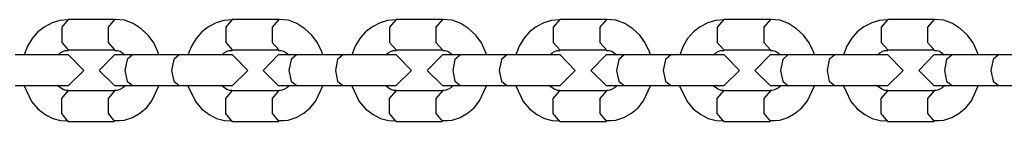
# Model space of a CAD drawing. Units: inches. Extents: x 9 to 291, y 2 to 208.
# Drawn here: x 101 to 103, y 190 to 190 of the extents above; entities that cross this region are included whole.
import ezdxf

# ---------------------------------------------------------------- set-up
doc = ezdxf.new("R2010")
doc.units = ezdxf.units.IN
doc.header["$MEASUREMENT"] = 0
doc.layers.add('Ebene 1', color=7, linetype='Continuous')

# ---------------------------------------------------------------- blocks, each defined once
blk = doc.blocks.new('block 2')
at = {"layer": 'Ebene 1', "color": 179, "lineweight": 25, "true_color": 0x1a171b}
for points in [[(100.7575, 190.2383), (100.7413, 190.237), (100.7265, 190.2325), (100.712, 190.2249), (100.6989, 190.2147), (100.6877, 190.2017), (100.6784, 190.1868), (100.6722, 190.1701)], [(100.7575, 190.2383), (100.7413, 190.237), (100.7265, 190.2325), (100.712, 190.2249), (100.6989, 190.2147), (100.6877, 190.2017), (100.6784, 190.1868), (100.6722, 190.1701)], [(100.7575, 190.2385), (100.7449, 190.2239), (100.7449, 190.1942), (100.7575, 190.1798)], [(100.7575, 190.2385), (100.7449, 190.2239), (100.7449, 190.1942), (100.7575, 190.1798)], [(100.8474, 190.2385), (100.8026, 190.2385), (100.7575, 190.2385)], [(100.8474, 190.2385), (100.8026, 190.2385), (100.7575, 190.2385)], [(100.8474, 190.2385), (100.8348, 190.2239), (100.8348, 190.1942), (100.8474, 190.1798)], [(100.8474, 190.2385), (100.8348, 190.2239), (100.8348, 190.1942), (100.8474, 190.1798)], [(100.9329, 190.17), (100.931, 190.1762), (100.923, 190.1936), (100.912, 190.2087), (100.8986, 190.2209), (100.8831, 190.2309), (100.8662, 190.2377), (100.8493, 190.2385), (100.8481, 190.2385), (100.8474, 190.2383)], [(100.9329, 190.17), (100.931, 190.1762), (100.923, 190.1936), (100.912, 190.2087), (100.8986, 190.2209), (100.8831, 190.2309), (100.8662, 190.2377), (100.8493, 190.2385), (100.8481, 190.2385), (100.8474, 190.2383)], [(101.0746, 190.2383), (101.0588, 190.237), (101.0436, 190.2325), (101.0291, 190.2249), (101.0161, 190.2147), (101.0049, 190.2017), (100.9959, 190.1868), (100.9892, 190.1701)], [(101.0746, 190.2383), (101.0588, 190.237), (101.0436, 190.2325), (101.0291, 190.2249), (101.0161, 190.2147), (101.0049, 190.2017), (100.9959, 190.1868), (100.9892, 190.1701)], [(101.0746, 190.2385), (101.0624, 190.2239), (101.0624, 190.1942), (101.0746, 190.1798)], [(101.0746, 190.2385), (101.0624, 190.2239), (101.0624, 190.1942), (101.0746, 190.1798)], [(101.1649, 190.2385), (101.1199, 190.2385), (101.0746, 190.2385)], [(101.1649, 190.2385), (101.1199, 190.2385), (101.0746, 190.2385)], [(101.1649, 190.2385), (101.1523, 190.2239), (101.1523, 190.1942), (101.1649, 190.1798)], [(101.1649, 190.2385), (101.1523, 190.2239), (101.1523, 190.1942), (101.1649, 190.1798)], [(101.2503, 190.17), (101.2483, 190.1762), (101.2402, 190.1936), (101.2291, 190.2087), (101.2157, 190.2209), (101.2002, 190.2309), (101.1837, 190.2377), (101.1664, 190.2385), (101.1656, 190.2385), (101.1647, 190.2383)], [(101.2503, 190.17), (101.2483, 190.1762), (101.2402, 190.1936), (101.2291, 190.2087), (101.2157, 190.2209), (101.2002, 190.2309), (101.1837, 190.2377), (101.1664, 190.2385), (101.1656, 190.2385), (101.1647, 190.2383)], [(101.3917, 190.2383), (101.3759, 190.237), (101.3611, 190.2325), (101.3463, 190.2249), (101.3333, 190.2147), (101.322, 190.2017), (101.3132, 190.1868), (101.3068, 190.1701)], [(101.3917, 190.2383), (101.3759, 190.237), (101.3611, 190.2325), (101.3463, 190.2249), (101.3333, 190.2147), (101.322, 190.2017), (101.3132, 190.1868), (101.3068, 190.1701)], [(101.3921, 190.2385), (101.3795, 190.2239), (101.3795, 190.1942), (101.3921, 190.1798)], [(101.3921, 190.2385), (101.3795, 190.2239), (101.3795, 190.1942), (101.3921, 190.1798)], [(101.4822, 190.2385), (101.437, 190.2385), (101.3921, 190.2385)], [(101.4822, 190.2385), (101.437, 190.2385), (101.3921, 190.2385)], [(101.4822, 190.2385), (101.4694, 190.2239), (101.4694, 190.1942), (101.4822, 190.1798)], [(101.4822, 190.2385), (101.4694, 190.2239), (101.4694, 190.1942), (101.4822, 190.1798)], [(101.5674, 190.17), (101.5654, 190.1762), (101.5576, 190.1936), (101.5466, 190.2087), (101.5333, 190.2209), (101.5173, 190.2309), (101.5008, 190.2377), (101.4836, 190.2385), (101.4829, 190.2385), (101.4822, 190.2383)], [(101.5674, 190.17), (101.5654, 190.1762), (101.5576, 190.1936), (101.5466, 190.2087), (101.5333, 190.2209), (101.5173, 190.2309), (101.5008, 190.2377), (101.4836, 190.2385), (101.4829, 190.2385), (101.4822, 190.2383)], [(101.7092, 190.2383), (101.693, 190.237), (101.6782, 190.2325), (101.6637, 190.2249), (101.6508, 190.2147), (101.6394, 190.2017), (101.6303, 190.1868), (101.6239, 190.1701)], [(101.7092, 190.2383), (101.693, 190.237), (101.6782, 190.2325), (101.6637, 190.2249), (101.6508, 190.2147), (101.6394, 190.2017), (101.6303, 190.1868), (101.6239, 190.1701)], [(101.7092, 190.2385), (101.6966, 190.2239), (101.6966, 190.1942), (101.7092, 190.1798)], [(101.7092, 190.2385), (101.6966, 190.2239), (101.6966, 190.1942), (101.7092, 190.1798)], [(101.7993, 190.2385), (101.7545, 190.2385), (101.7092, 190.2385)], [(101.7993, 190.2385), (101.7545, 190.2385), (101.7092, 190.2385)], [(101.7993, 190.2385), (101.7866, 190.2239), (101.7866, 190.1942), (101.7993, 190.1798)], [(101.7993, 190.2385), (101.7866, 190.2239), (101.7866, 190.1942), (101.7993, 190.1798)], [(101.8847, 190.17), (101.8828, 190.1762), (101.8747, 190.1936), (101.8639, 190.2087), (101.8505, 190.2209), (101.8348, 190.2309), (101.8179, 190.2377), (101.801, 190.2385), (101.8, 190.2385), (101.7993, 190.2383)], [(101.8847, 190.17), (101.8828, 190.1762), (101.8747, 190.1936), (101.8639, 190.2087), (101.8505, 190.2209), (101.8348, 190.2309), (101.8179, 190.2377), (101.801, 190.2385), (101.8, 190.2385), (101.7993, 190.2383)], [(102.0265, 190.2383), (102.0105, 190.237), (101.9955, 190.2325), (101.981, 190.2249), (101.9679, 190.2147), (101.9566, 190.2017), (101.9478, 190.1868), (101.9414, 190.1701)], [(102.0265, 190.2383), (102.0105, 190.237), (101.9955, 190.2325), (101.981, 190.2249), (101.9679, 190.2147), (101.9566, 190.2017), (101.9478, 190.1868), (101.9414, 190.1701)], [(102.0265, 190.2385), (102.0141, 190.2239), (102.0141, 190.1942), (102.0265, 190.1798)], [(102.0265, 190.2385), (102.0141, 190.2239), (102.0141, 190.1942), (102.0265, 190.1798)], [(102.1168, 190.2385), (102.0716, 190.2385), (102.0265, 190.2385)], [(102.1168, 190.2385), (102.0716, 190.2385), (102.0265, 190.2385)], [(102.1168, 190.2385), (102.104, 190.2239), (102.104, 190.1942), (102.1168, 190.1798)], [(102.1168, 190.2385), (102.104, 190.2239), (102.104, 190.1942), (102.1168, 190.1798)], [(102.2022, 190.17), (102.2001, 190.1762), (102.1919, 190.1936), (102.181, 190.2087), (102.1676, 190.2209), (102.1521, 190.2309), (102.1354, 190.2377), (102.1181, 190.2385), (102.1175, 190.2385), (102.1164, 190.2383)], [(102.2022, 190.17), (102.2001, 190.1762), (102.1919, 190.1936), (102.181, 190.2087), (102.1676, 190.2209), (102.1521, 190.2309), (102.1354, 190.2377), (102.1181, 190.2385), (102.1175, 190.2385), (102.1164, 190.2383)], [(102.3436, 190.2383), (102.3278, 190.237), (102.313, 190.2325), (102.298, 190.2249), (102.2851, 190.2147), (102.2737, 190.2017), (102.2649, 190.1868), (102.2585, 190.1701)], [(102.3436, 190.2383), (102.3278, 190.237), (102.313, 190.2325), (102.298, 190.2249), (102.2851, 190.2147), (102.2737, 190.2017), (102.2649, 190.1868), (102.2585, 190.1701)], [(102.344, 190.2385), (102.3312, 190.2239), (102.3312, 190.1942), (102.344, 190.1798)], [(102.344, 190.2385), (102.3312, 190.2239), (102.3312, 190.1942), (102.344, 190.1798)], [(102.4339, 190.2385), (102.3888, 190.2385), (102.344, 190.2385)], [(102.4339, 190.2385), (102.3888, 190.2385), (102.344, 190.2385)], [(102.4339, 190.2385), (102.4213, 190.2239), (102.4213, 190.1942), (102.4339, 190.1798)], [(102.4339, 190.2385), (102.4213, 190.2239), (102.4213, 190.1942), (102.4339, 190.1798)], [(102.5193, 190.17), (102.5171, 190.1762), (102.5093, 190.1936), (102.4985, 190.2087), (102.485, 190.2209), (102.4692, 190.2309), (102.4527, 190.2377), (102.4354, 190.2385), (102.4347, 190.2385), (102.4339, 190.2383)], [(102.5193, 190.17), (102.5171, 190.1762), (102.5093, 190.1936), (102.4985, 190.2087), (102.485, 190.2209), (102.4692, 190.2309), (102.4527, 190.2377), (102.4354, 190.2385), (102.4347, 190.2385), (102.4339, 190.2383)], [(100.7382, 190.1701), (100.742, 190.1741), (100.747, 190.1768), (100.7515, 190.1787), (100.7544, 190.1789), (100.7575, 190.1789)], [(100.7382, 190.1701), (100.742, 190.1741), (100.747, 190.1768), (100.7515, 190.1787), (100.7544, 190.1789), (100.7575, 190.1789)], [(100.7575, 190.1798), (100.8026, 190.1798), (100.8474, 190.1798)], [(100.7575, 190.1798), (100.8026, 190.1798), (100.8474, 190.1798)], [(100.8474, 190.1789), (100.85, 190.1789), (100.8528, 190.1789), (100.8581, 190.1774), (100.8629, 190.1737), (100.8672, 190.1701)], [(100.8474, 190.1789), (100.85, 190.1789), (100.8528, 190.1789), (100.8581, 190.1774), (100.8629, 190.1737), (100.8672, 190.1701)], [(101.0553, 190.1701), (101.0595, 190.1741), (101.0641, 190.1768), (101.0686, 190.1787), (101.0719, 190.1789), (101.0746, 190.1789)], [(101.0553, 190.1701), (101.0595, 190.1741), (101.0641, 190.1768), (101.0686, 190.1787), (101.0719, 190.1789), (101.0746, 190.1789)], [(101.0746, 190.1798), (101.1199, 190.1798), (101.1649, 190.1798)], [(101.0746, 190.1798), (101.1199, 190.1798), (101.1649, 190.1798)], [(101.1649, 190.1789), (101.1675, 190.1789), (101.1699, 190.1789), (101.1752, 190.1774), (101.1804, 190.1737), (101.1843, 190.1701)], [(101.1649, 190.1789), (101.1675, 190.1789), (101.1699, 190.1789), (101.1752, 190.1774), (101.1804, 190.1737), (101.1843, 190.1701)], [(101.3723, 190.1701), (101.3766, 190.1741), (101.3812, 190.1768), (101.3859, 190.1787), (101.389, 190.1789), (101.3921, 190.1789)], [(101.3723, 190.1701), (101.3766, 190.1741), (101.3812, 190.1768), (101.3859, 190.1787), (101.389, 190.1789), (101.3921, 190.1789)], [(101.3921, 190.1798), (101.437, 190.1798), (101.4822, 190.1798)], [(101.3921, 190.1798), (101.437, 190.1798), (101.4822, 190.1798)], [(101.4822, 190.1789), (101.4846, 190.1789), (101.487, 190.1789), (101.4923, 190.1774), (101.4977, 190.1737), (101.5015, 190.1701)], [(101.4822, 190.1789), (101.4846, 190.1789), (101.487, 190.1789), (101.4923, 190.1774), (101.4977, 190.1737), (101.5015, 190.1701)], [(101.6899, 190.1701), (101.6942, 190.1741), (101.6987, 190.1768), (101.7034, 190.1787), (101.7061, 190.1789), (101.7092, 190.1789)], [(101.6899, 190.1701), (101.6942, 190.1741), (101.6987, 190.1768), (101.7034, 190.1787), (101.7061, 190.1789), (101.7092, 190.1789)], [(101.7092, 190.1798), (101.7545, 190.1798), (101.7993, 190.1798)], [(101.7092, 190.1798), (101.7545, 190.1798), (101.7993, 190.1798)], [(101.7993, 190.1789), (101.8017, 190.1789), (101.8046, 190.1789), (101.8098, 190.1774), (101.8148, 190.1737), (101.8191, 190.1701)], [(101.7993, 190.1789), (101.8017, 190.1789), (101.8046, 190.1789), (101.8098, 190.1774), (101.8148, 190.1737), (101.8191, 190.1701)], [(102.007, 190.1701), (102.0113, 190.1741), (102.0158, 190.1768), (102.0205, 190.1787), (102.0237, 190.1789), (102.0265, 190.1789)], [(102.007, 190.1701), (102.0113, 190.1741), (102.0158, 190.1768), (102.0205, 190.1787), (102.0237, 190.1789), (102.0265, 190.1789)], [(102.0265, 190.1798), (102.0716, 190.1798), (102.1168, 190.1798)], [(102.0265, 190.1798), (102.0716, 190.1798), (102.1168, 190.1798)], [(102.1168, 190.1789), (102.1192, 190.1789), (102.1216, 190.1789), (102.1269, 190.1774), (102.1323, 190.1737), (102.1361, 190.1701)], [(102.1168, 190.1789), (102.1192, 190.1789), (102.1216, 190.1789), (102.1269, 190.1774), (102.1323, 190.1737), (102.1361, 190.1701)], [(102.3245, 190.1701), (102.3285, 190.1741), (102.3331, 190.1768), (102.3376, 190.1787), (102.3407, 190.1789), (102.344, 190.1789)], [(102.3245, 190.1701), (102.3285, 190.1741), (102.3331, 190.1768), (102.3376, 190.1787), (102.3407, 190.1789), (102.344, 190.1789)], [(102.344, 190.1798), (102.3888, 190.1798), (102.4339, 190.1798)], [(102.344, 190.1798), (102.3888, 190.1798), (102.4339, 190.1798)], [(102.4339, 190.1789), (102.4363, 190.1789), (102.4389, 190.1789), (102.4442, 190.1774), (102.4494, 190.1737), (102.4534, 190.1701)], [(102.4339, 190.1789), (102.4363, 190.1789), (102.4389, 190.1789), (102.4442, 190.1774), (102.4494, 190.1737), (102.4534, 190.1701)], [(100.7578, 190.17), (100.742, 190.17), (100.701, 190.17), (100.6548, 190.17)], [(100.7578, 190.17), (100.742, 190.17), (100.701, 190.17), (100.6548, 190.17)], [(100.7578, 190.1105), (100.7875, 190.1402), (100.7578, 190.17)], [(100.7578, 190.1105), (100.7875, 190.1402), (100.7578, 190.17)], [(100.8472, 190.17), (100.8174, 190.1402), (100.8472, 190.1105)], [(100.8472, 190.17), (100.8174, 190.1402), (100.8472, 190.1105)], [(100.882, 190.17), (100.8567, 190.17), (100.8472, 190.17)], [(100.882, 190.17), (100.8567, 190.17), (100.8472, 190.17)], [(100.882, 190.17), (100.8719, 190.161), (100.8672, 190.1402)], [(100.882, 190.17), (100.8719, 190.161), (100.8672, 190.1402)], [(100.972, 190.17), (100.9272, 190.17), (100.882, 190.17)], [(100.972, 190.17), (100.9272, 190.17), (100.882, 190.17)], [(100.972, 190.17), (100.9618, 190.161), (100.9575, 190.1402)], [(100.972, 190.17), (100.9618, 190.161), (100.9575, 190.1402)], [(101.0753, 190.17), (101.0591, 190.17), (101.0185, 190.17), (100.972, 190.17)], [(101.0753, 190.17), (101.0591, 190.17), (101.0185, 190.17), (100.972, 190.17)], [(101.0753, 190.1105), (101.1049, 190.1402), (101.0753, 190.17)], [(101.0753, 190.1105), (101.1049, 190.1402), (101.0753, 190.17)], [(101.1642, 190.17), (101.1346, 190.1402), (101.1642, 190.1105)], [(101.1642, 190.17), (101.1346, 190.1402), (101.1642, 190.1105)], [(101.1992, 190.17), (101.1738, 190.17), (101.1642, 190.17)], [(101.1992, 190.17), (101.1738, 190.17), (101.1642, 190.17)], [(101.1992, 190.17), (101.189, 190.161), (101.1847, 190.1402)], [(101.1992, 190.17), (101.189, 190.161), (101.1847, 190.1402)], [(101.2894, 190.17), (101.2443, 190.17), (101.1992, 190.17)], [(101.2894, 190.17), (101.2443, 190.17), (101.1992, 190.17)], [(101.2891, 190.17), (101.2789, 190.161), (101.2746, 190.1402)], [(101.2891, 190.17), (101.2789, 190.161), (101.2746, 190.1402)], [(101.3926, 190.17), (101.3766, 190.17), (101.3358, 190.17), (101.2891, 190.17)], [(101.3926, 190.17), (101.3766, 190.17), (101.3358, 190.17), (101.2891, 190.17)], [(101.3926, 190.1105), (101.4222, 190.1402), (101.3926, 190.17)], [(101.3926, 190.1105), (101.4222, 190.1402), (101.3926, 190.17)], [(101.4818, 190.17), (101.4522, 190.1402), (101.4818, 190.1105)], [(101.4818, 190.17), (101.4522, 190.1402), (101.4818, 190.1105)], [(101.5166, 190.17), (101.491, 190.17), (101.4818, 190.17)], [(101.5166, 190.17), (101.491, 190.17), (101.4818, 190.17)], [(101.5166, 190.17), (101.5061, 190.161), (101.5018, 190.1402)], [(101.5166, 190.17), (101.5061, 190.161), (101.5018, 190.1402)], [(101.6067, 190.17), (101.5614, 190.17), (101.5166, 190.17)], [(101.6067, 190.17), (101.5614, 190.17), (101.5166, 190.17)], [(101.6067, 190.17), (101.596, 190.161), (101.5919, 190.1402)], [(101.6067, 190.17), (101.596, 190.161), (101.5919, 190.1402)], [(101.7097, 190.17), (101.6937, 190.17), (101.6529, 190.17), (101.6067, 190.17)], [(101.7097, 190.17), (101.6937, 190.17), (101.6529, 190.17), (101.6067, 190.17)], [(101.7097, 190.1105), (101.7392, 190.1402), (101.7097, 190.17)], [(101.7097, 190.1105), (101.7392, 190.1402), (101.7097, 190.17)], [(101.799, 190.17), (101.7692, 190.1402), (101.799, 190.1105)], [(101.799, 190.17), (101.7692, 190.1402), (101.799, 190.1105)], [(101.8339, 190.17), (101.8084, 190.17), (101.799, 190.17)], [(101.8339, 190.17), (101.8084, 190.17), (101.799, 190.17)], [(101.8339, 190.17), (101.8236, 190.161), (101.8191, 190.1402)], [(101.8339, 190.17), (101.8236, 190.161), (101.8191, 190.1402)], [(101.9238, 190.17), (101.8789, 190.17), (101.8339, 190.17)], [(101.9238, 190.17), (101.8789, 190.17), (101.8339, 190.17)], [(101.9238, 190.17), (101.9135, 190.161), (101.9094, 190.1402)], [(101.9238, 190.17), (101.9135, 190.161), (101.9094, 190.1402)], [(102.0272, 190.17), (102.011, 190.17), (101.9703, 190.17), (101.9238, 190.17)], [(102.0272, 190.17), (102.011, 190.17), (101.9703, 190.17), (101.9238, 190.17)], [(102.0272, 190.1105), (102.0568, 190.1402), (102.0272, 190.17)], [(102.0272, 190.1105), (102.0568, 190.1402), (102.0272, 190.17)], [(102.1161, 190.17), (102.0864, 190.1402), (102.1161, 190.1105)], [(102.1161, 190.17), (102.0864, 190.1402), (102.1161, 190.1105)], [(102.1509, 190.17), (102.1255, 190.17), (102.1161, 190.17)], [(102.1509, 190.17), (102.1255, 190.17), (102.1161, 190.17)], [(102.1509, 190.17), (102.1407, 190.161), (102.1366, 190.1402)], [(102.1509, 190.17), (102.1407, 190.161), (102.1366, 190.1402)], [(102.2413, 190.17), (102.1962, 190.17), (102.1509, 190.17)], [(102.2413, 190.17), (102.1962, 190.17), (102.1509, 190.17)], [(102.2413, 190.17), (102.2308, 190.161), (102.2265, 190.1402)], [(102.2413, 190.17), (102.2308, 190.161), (102.2265, 190.1402)], [(102.3443, 190.17), (102.3285, 190.17), (102.2876, 190.17), (102.2413, 190.17)], [(102.3443, 190.17), (102.3285, 190.17), (102.2876, 190.17), (102.2413, 190.17)], [(102.3443, 190.1105), (102.3739, 190.1402), (102.3443, 190.17)], [(102.3443, 190.1105), (102.3739, 190.1402), (102.3443, 190.17)], [(102.4335, 190.17), (102.4039, 190.1402), (102.4335, 190.1105)], [(102.4335, 190.17), (102.4039, 190.1402), (102.4335, 190.1105)], [(102.4685, 190.17), (102.4427, 190.17), (102.4335, 190.17)], [(102.4685, 190.17), (102.4427, 190.17), (102.4335, 190.17)], [(102.4685, 190.17), (102.4578, 190.161), (102.4537, 190.1402)], [(102.4685, 190.17), (102.4578, 190.161), (102.4537, 190.1402)], [(102.5584, 190.17), (102.5133, 190.17), (102.4685, 190.17)], [(102.5584, 190.17), (102.5133, 190.17), (102.4685, 190.17)], [(102.5584, 190.17), (102.5483, 190.161), (102.5436, 190.1402)], [(102.5584, 190.17), (102.5483, 190.161), (102.5436, 190.1402)], [(102.6614, 190.17), (102.6456, 190.17), (102.6046, 190.17), (102.5584, 190.17)], [(102.6614, 190.17), (102.6456, 190.17), (102.6046, 190.17), (102.5584, 190.17)], [(100.8672, 190.1402), (100.8719, 190.1191), (100.882, 190.1105)], [(100.8672, 190.1402), (100.8719, 190.1191), (100.882, 190.1105)], [(100.9575, 190.1402), (100.9618, 190.1191), (100.972, 190.1105)], [(100.9575, 190.1402), (100.9618, 190.1191), (100.972, 190.1105)], [(101.1847, 190.1402), (101.189, 190.1191), (101.1992, 190.1105)], [(101.1847, 190.1402), (101.189, 190.1191), (101.1992, 190.1105)], [(101.2746, 190.1402), (101.2789, 190.1191), (101.2891, 190.1105)], [(101.2746, 190.1402), (101.2789, 190.1191), (101.2891, 190.1105)], [(101.5018, 190.1402), (101.5061, 190.1191), (101.5166, 190.1105)], [(101.5018, 190.1402), (101.5061, 190.1191), (101.5166, 190.1105)], [(101.5919, 190.1402), (101.596, 190.1191), (101.6067, 190.1105)], [(101.5919, 190.1402), (101.596, 190.1191), (101.6067, 190.1105)], [(101.8191, 190.1402), (101.8236, 190.1191), (101.8339, 190.1105)], [(101.8191, 190.1402), (101.8236, 190.1191), (101.8339, 190.1105)], [(101.9094, 190.1402), (101.9135, 190.1191), (101.9238, 190.1105)], [(101.9094, 190.1402), (101.9135, 190.1191), (101.9238, 190.1105)], [(102.1366, 190.1402), (102.1407, 190.1191), (102.1509, 190.1105)], [(102.1366, 190.1402), (102.1407, 190.1191), (102.1509, 190.1105)], [(102.2265, 190.1402), (102.2308, 190.1191), (102.2413, 190.1105)], [(102.2265, 190.1402), (102.2308, 190.1191), (102.2413, 190.1105)], [(102.4537, 190.1402), (102.4578, 190.1191), (102.4685, 190.1105)], [(102.4537, 190.1402), (102.4578, 190.1191), (102.4685, 190.1105)], [(102.5436, 190.1402), (102.5483, 190.1191), (102.5584, 190.1105)], [(102.5436, 190.1402), (102.5483, 190.1191), (102.5584, 190.1105)], [(100.6548, 190.1105), (100.701, 190.1105), (100.742, 190.1105), (100.7578, 190.1105)], [(100.6548, 190.1105), (100.701, 190.1105), (100.742, 190.1105), (100.7578, 190.1105)], [(100.6722, 190.1102), (100.6865, 190.0799), (100.6986, 190.0657), (100.7131, 190.0545), (100.7275, 190.0466), (100.7427, 190.0428), (100.7501, 190.0425), (100.7575, 190.0432)], [(100.6722, 190.1102), (100.6865, 190.0799), (100.6986, 190.0657), (100.7131, 190.0545), (100.7275, 190.0466), (100.7427, 190.0428), (100.7501, 190.0425), (100.7575, 190.0432)], [(100.7575, 190.1014), (100.7553, 190.1011), (100.753, 190.1011), (100.7477, 190.1028), (100.7423, 190.1061), (100.7382, 190.1098)], [(100.7575, 190.1014), (100.7553, 190.1011), (100.753, 190.1011), (100.7477, 190.1028), (100.7423, 190.1061), (100.7382, 190.1098)], [(100.7575, 190.0413), (100.7449, 190.0563), (100.7449, 190.0859), (100.7575, 190.1007)], [(100.7575, 190.0413), (100.7449, 190.0563), (100.7449, 190.0859), (100.7575, 190.1007)], [(100.8474, 190.1007), (100.7575, 190.1007)], [(100.8474, 190.1007), (100.7575, 190.1007)], [(100.8474, 190.1007), (100.8348, 190.0859), (100.8348, 190.0563), (100.8474, 190.0413)], [(100.8474, 190.1007), (100.8348, 190.0859), (100.8348, 190.0563), (100.8474, 190.0413)], [(100.8472, 190.1105), (100.8567, 190.1105), (100.882, 190.1105)], [(100.8472, 190.1105), (100.8567, 190.1105), (100.882, 190.1105)], [(100.8474, 190.0432), (100.8569, 190.0428), (100.8662, 190.0435), (100.8817, 190.0485), (100.8962, 190.057), (100.9089, 190.0678), (100.9194, 190.0812), (100.9332, 190.1102)], [(100.8474, 190.0432), (100.8569, 190.0428), (100.8662, 190.0435), (100.8817, 190.0485), (100.8962, 190.057), (100.9089, 190.0678), (100.9194, 190.0812), (100.9332, 190.1102)], [(100.8672, 190.1098), (100.8634, 190.1064), (100.8588, 190.1035), (100.8541, 190.1017), (100.851, 190.1011), (100.8474, 190.1014)], [(100.8672, 190.1098), (100.8634, 190.1064), (100.8588, 190.1035), (100.8541, 190.1017), (100.851, 190.1011), (100.8474, 190.1014)], [(100.882, 190.1105), (100.9272, 190.1105), (100.972, 190.1105)], [(100.882, 190.1105), (100.9272, 190.1105), (100.972, 190.1105)], [(100.972, 190.1105), (101.0185, 190.1105), (101.0591, 190.1105), (101.0753, 190.1105)], [(100.972, 190.1105), (101.0185, 190.1105), (101.0591, 190.1105), (101.0753, 190.1105)], [(100.9892, 190.1102), (101.0038, 190.0799), (101.0157, 190.0657), (101.0302, 190.0545), (101.0447, 190.0466), (101.0598, 190.0428), (101.0672, 190.0425), (101.0746, 190.0432)], [(100.9892, 190.1102), (101.0038, 190.0799), (101.0157, 190.0657), (101.0302, 190.0545), (101.0447, 190.0466), (101.0598, 190.0428), (101.0672, 190.0425), (101.0746, 190.0432)], [(101.0746, 190.1014), (101.0726, 190.1011), (101.0705, 190.1011), (101.0648, 190.1028), (101.0598, 190.1061), (101.0553, 190.1098)], [(101.0746, 190.1014), (101.0726, 190.1011), (101.0705, 190.1011), (101.0648, 190.1028), (101.0598, 190.1061), (101.0553, 190.1098)], [(101.0746, 190.0413), (101.0624, 190.0563), (101.0624, 190.0859), (101.0746, 190.1007)], [(101.0746, 190.0413), (101.0624, 190.0563), (101.0624, 190.0859), (101.0746, 190.1007)], [(101.1649, 190.1007), (101.0746, 190.1007)], [(101.1649, 190.1007), (101.0746, 190.1007)], [(101.1647, 190.1007), (101.1523, 190.0859), (101.1523, 190.0563), (101.1649, 190.0413)], [(101.1647, 190.1007), (101.1523, 190.0859), (101.1523, 190.0563), (101.1649, 190.0413)], [(101.1642, 190.1105), (101.1738, 190.1105), (101.1992, 190.1105)], [(101.1642, 190.1105), (101.1738, 190.1105), (101.1992, 190.1105)], [(101.1649, 190.0432), (101.1742, 190.0428), (101.1833, 190.0435), (101.1988, 190.0485), (101.2133, 190.057), (101.2259, 190.0678), (101.2369, 190.0812), (101.2503, 190.1102)], [(101.1649, 190.0432), (101.1742, 190.0428), (101.1833, 190.0435), (101.1988, 190.0485), (101.2133, 190.057), (101.2259, 190.0678), (101.2369, 190.0812), (101.2503, 190.1102)], [(101.1843, 190.1098), (101.1804, 190.1064), (101.1759, 190.1035), (101.1714, 190.1017), (101.1682, 190.1011), (101.1649, 190.1014)], [(101.1843, 190.1098), (101.1804, 190.1064), (101.1759, 190.1035), (101.1714, 190.1017), (101.1682, 190.1011), (101.1649, 190.1014)], [(101.1992, 190.1105), (101.2443, 190.1105), (101.2894, 190.1105)], [(101.1992, 190.1105), (101.2443, 190.1105), (101.2894, 190.1105)], [(101.2891, 190.1105), (101.3358, 190.1105), (101.3766, 190.1105), (101.3926, 190.1105)], [(101.2891, 190.1105), (101.3358, 190.1105), (101.3766, 190.1105), (101.3926, 190.1105)], [(101.3068, 190.1102), (101.3209, 190.0799), (101.3333, 190.0657), (101.3478, 190.0545), (101.3619, 190.0466), (101.3774, 190.0428), (101.3843, 190.0425), (101.3921, 190.0432)], [(101.3068, 190.1102), (101.3209, 190.0799), (101.3333, 190.0657), (101.3478, 190.0545), (101.3619, 190.0466), (101.3774, 190.0428), (101.3843, 190.0425), (101.3921, 190.0432)], [(101.3921, 190.1014), (101.3897, 190.1011), (101.3876, 190.1011), (101.3823, 190.1028), (101.3769, 190.1061), (101.3728, 190.1098)], [(101.3921, 190.1014), (101.3897, 190.1011), (101.3876, 190.1011), (101.3823, 190.1028), (101.3769, 190.1061), (101.3728, 190.1098)], [(101.3921, 190.0413), (101.3795, 190.0563), (101.3795, 190.0859), (101.3921, 190.1007)], [(101.3921, 190.0413), (101.3795, 190.0563), (101.3795, 190.0859), (101.3921, 190.1007)], [(101.4822, 190.1007), (101.3921, 190.1007)], [(101.4822, 190.1007), (101.3921, 190.1007)], [(101.4822, 190.1007), (101.4694, 190.0859), (101.4694, 190.0563), (101.4822, 190.0413)], [(101.4822, 190.1007), (101.4694, 190.0859), (101.4694, 190.0563), (101.4822, 190.0413)], [(101.4818, 190.1105), (101.491, 190.1105), (101.5166, 190.1105)], [(101.4818, 190.1105), (101.491, 190.1105), (101.5166, 190.1105)], [(101.4822, 190.0432), (101.4917, 190.0428), (101.5008, 190.0435), (101.5163, 190.0485), (101.5304, 190.057), (101.5435, 190.0678), (101.554, 190.0812), (101.5674, 190.1102)], [(101.4822, 190.0432), (101.4917, 190.0428), (101.5008, 190.0435), (101.5163, 190.0485), (101.5304, 190.057), (101.5435, 190.0678), (101.554, 190.0812), (101.5674, 190.1102)], [(101.5015, 190.1098), (101.498, 190.1064), (101.4934, 190.1035), (101.4884, 190.1017), (101.4853, 190.1011), (101.4822, 190.1014)], [(101.5015, 190.1098), (101.498, 190.1064), (101.4934, 190.1035), (101.4884, 190.1017), (101.4853, 190.1011), (101.4822, 190.1014)], [(101.5166, 190.1105), (101.5614, 190.1105), (101.6067, 190.1105)], [(101.5166, 190.1105), (101.5614, 190.1105), (101.6067, 190.1105)], [(101.6067, 190.1105), (101.6529, 190.1105), (101.6937, 190.1105), (101.7097, 190.1105)], [(101.6067, 190.1105), (101.6529, 190.1105), (101.6937, 190.1105), (101.7097, 190.1105)], [(101.6239, 190.1102), (101.6384, 190.0799), (101.6503, 190.0657), (101.6648, 190.0545), (101.6794, 190.0466), (101.6944, 190.0428), (101.7018, 190.0425), (101.7092, 190.0432)], [(101.6239, 190.1102), (101.6384, 190.0799), (101.6503, 190.0657), (101.6648, 190.0545), (101.6794, 190.0466), (101.6944, 190.0428), (101.7018, 190.0425), (101.7092, 190.0432)], [(101.7092, 190.1014), (101.7071, 190.1011), (101.7047, 190.1011), (101.6994, 190.1028), (101.6942, 190.1061), (101.6899, 190.1098)], [(101.7092, 190.1014), (101.7071, 190.1011), (101.7047, 190.1011), (101.6994, 190.1028), (101.6942, 190.1061), (101.6899, 190.1098)], [(101.7092, 190.0413), (101.6966, 190.0563), (101.6966, 190.0859), (101.7092, 190.1007)], [(101.7092, 190.0413), (101.6966, 190.0563), (101.6966, 190.0859), (101.7092, 190.1007)], [(101.7993, 190.1007), (101.7092, 190.1007)], [(101.7993, 190.1007), (101.7092, 190.1007)], [(101.7993, 190.1007), (101.7866, 190.0859), (101.7866, 190.0563), (101.7993, 190.0413)], [(101.7993, 190.1007), (101.7866, 190.0859), (101.7866, 190.0563), (101.7993, 190.0413)], [(101.799, 190.1105), (101.8084, 190.1105), (101.8339, 190.1105)], [(101.799, 190.1105), (101.8084, 190.1105), (101.8339, 190.1105)], [(101.7993, 190.0432), (101.8088, 190.0428), (101.8179, 190.0435), (101.8334, 190.0485), (101.848, 190.057), (101.8606, 190.0678), (101.8713, 190.0812), (101.8849, 190.1102)], [(101.7993, 190.0432), (101.8088, 190.0428), (101.8179, 190.0435), (101.8334, 190.0485), (101.848, 190.057), (101.8606, 190.0678), (101.8713, 190.0812), (101.8849, 190.1102)], [(101.8191, 190.1098), (101.8151, 190.1064), (101.8105, 190.1035), (101.806, 190.1017), (101.8027, 190.1011), (101.7993, 190.1014)], [(101.8191, 190.1098), (101.8151, 190.1064), (101.8105, 190.1035), (101.806, 190.1017), (101.8027, 190.1011), (101.7993, 190.1014)], [(101.8339, 190.1105), (101.8789, 190.1105), (101.9238, 190.1105)], [(101.8339, 190.1105), (101.8789, 190.1105), (101.9238, 190.1105)], [(101.9238, 190.1105), (101.9703, 190.1105), (102.011, 190.1105), (102.0272, 190.1105)], [(101.9238, 190.1105), (101.9703, 190.1105), (102.011, 190.1105), (102.0272, 190.1105)], [(101.9411, 190.1102), (101.9555, 190.0799), (101.9676, 190.0657), (101.9819, 190.0545), (101.9965, 190.0466), (102.0117, 190.0428), (102.0191, 190.0425), (102.0265, 190.0432)], [(101.9411, 190.1102), (101.9555, 190.0799), (101.9676, 190.0657), (101.9819, 190.0545), (101.9965, 190.0466), (102.0117, 190.0428), (102.0191, 190.0425), (102.0265, 190.0432)], [(102.0265, 190.1014), (102.0244, 190.1011), (102.0222, 190.1011), (102.0165, 190.1028), (102.0117, 190.1061), (102.007, 190.1098)], [(102.0265, 190.1014), (102.0244, 190.1011), (102.0222, 190.1011), (102.0165, 190.1028), (102.0117, 190.1061), (102.007, 190.1098)], [(102.0265, 190.0413), (102.0141, 190.0563), (102.0141, 190.0859), (102.0265, 190.1007)], [(102.0265, 190.0413), (102.0141, 190.0563), (102.0141, 190.0859), (102.0265, 190.1007)], [(102.1168, 190.1007), (102.0265, 190.1007)], [(102.1168, 190.1007), (102.0265, 190.1007)], [(102.1168, 190.1007), (102.104, 190.0859), (102.104, 190.0563), (102.1168, 190.0413)], [(102.1168, 190.1007), (102.104, 190.0859), (102.104, 190.0563), (102.1168, 190.0413)], [(102.1161, 190.1105), (102.1255, 190.1105), (102.1509, 190.1105)], [(102.1161, 190.1105), (102.1255, 190.1105), (102.1509, 190.1105)], [(102.1168, 190.0432), (102.1259, 190.0428), (102.1352, 190.0435), (102.1507, 190.0485), (102.165, 190.057), (102.1777, 190.0678), (102.1888, 190.0812), (102.2022, 190.1102)], [(102.1168, 190.0432), (102.1259, 190.0428), (102.1352, 190.0435), (102.1507, 190.0485), (102.165, 190.057), (102.1777, 190.0678), (102.1888, 190.0812), (102.2022, 190.1102)], [(102.1361, 190.1098), (102.1323, 190.1064), (102.1276, 190.1035), (102.1231, 190.1017), (102.1199, 190.1011), (102.1168, 190.1014)], [(102.1361, 190.1098), (102.1323, 190.1064), (102.1276, 190.1035), (102.1231, 190.1017), (102.1199, 190.1011), (102.1168, 190.1014)], [(102.1509, 190.1105), (102.1962, 190.1105), (102.2413, 190.1105)], [(102.1509, 190.1105), (102.1962, 190.1105), (102.2413, 190.1105)], [(102.2413, 190.1105), (102.2876, 190.1105), (102.3285, 190.1105), (102.3443, 190.1105)], [(102.2413, 190.1105), (102.2876, 190.1105), (102.3285, 190.1105), (102.3443, 190.1105)], [(102.2585, 190.1102), (102.2727, 190.0799), (102.2851, 190.0657), (102.2995, 190.0545), (102.3137, 190.0466), (102.3292, 190.0428), (102.3366, 190.0425), (102.344, 190.0432)], [(102.2585, 190.1102), (102.2727, 190.0799), (102.2851, 190.0657), (102.2995, 190.0545), (102.3137, 190.0466), (102.3292, 190.0428), (102.3366, 190.0425), (102.344, 190.0432)], [(102.344, 190.1014), (102.3414, 190.1011), (102.3393, 190.1011), (102.334, 190.1028), (102.3288, 190.1061), (102.3245, 190.1098)], [(102.344, 190.1014), (102.3414, 190.1011), (102.3393, 190.1011), (102.334, 190.1028), (102.3288, 190.1061), (102.3245, 190.1098)], [(102.344, 190.0413), (102.3312, 190.0563), (102.3312, 190.0859), (102.344, 190.1007)], [(102.344, 190.0413), (102.3312, 190.0563), (102.3312, 190.0859), (102.344, 190.1007)], [(102.4339, 190.1007), (102.344, 190.1007)], [(102.4339, 190.1007), (102.344, 190.1007)], [(102.4339, 190.1007), (102.4213, 190.0859), (102.4213, 190.0563), (102.4339, 190.0413)], [(102.4339, 190.1007), (102.4213, 190.0859), (102.4213, 190.0563), (102.4339, 190.0413)], [(102.4335, 190.1105), (102.4427, 190.1105), (102.4685, 190.1105)], [(102.4335, 190.1105), (102.4427, 190.1105), (102.4685, 190.1105)], [(102.4339, 190.0432), (102.4434, 190.0428), (102.4527, 190.0435), (102.4682, 190.0485), (102.4823, 190.057), (102.4952, 190.0678), (102.5059, 190.0812), (102.5193, 190.1102)], [(102.4339, 190.0432), (102.4434, 190.0428), (102.4527, 190.0435), (102.4682, 190.0485), (102.4823, 190.057), (102.4952, 190.0678), (102.5059, 190.0812), (102.5193, 190.1102)], [(102.4534, 190.1098), (102.4497, 190.1064), (102.4451, 190.1035), (102.4403, 190.1017), (102.437, 190.1011), (102.4339, 190.1014)], [(102.4534, 190.1098), (102.4497, 190.1064), (102.4451, 190.1035), (102.4403, 190.1017), (102.437, 190.1011), (102.4339, 190.1014)], [(102.4685, 190.1105), (102.5133, 190.1105), (102.5584, 190.1105)], [(102.4685, 190.1105), (102.5133, 190.1105), (102.5584, 190.1105)], [(102.5584, 190.1105), (102.6046, 190.1105), (102.6456, 190.1105), (102.6614, 190.1105)], [(102.5584, 190.1105), (102.6046, 190.1105), (102.6456, 190.1105), (102.6614, 190.1105)], [(100.7575, 190.0413), (100.8474, 190.0413)], [(100.7575, 190.0413), (100.8474, 190.0413)], [(101.0746, 190.0413), (101.1649, 190.0413)], [(101.0746, 190.0413), (101.1649, 190.0413)], [(101.3921, 190.0413), (101.4822, 190.0413)], [(101.3921, 190.0413), (101.4822, 190.0413)], [(101.7092, 190.0413), (101.7993, 190.0413)], [(101.7092, 190.0413), (101.7993, 190.0413)], [(102.0265, 190.0413), (102.1168, 190.0413)], [(102.0265, 190.0413), (102.1168, 190.0413)], [(102.344, 190.0413), (102.4339, 190.0413)], [(102.344, 190.0413), (102.4339, 190.0413)]]:
    blk.add_lwpolyline(points, dxfattribs=at)

msp = doc.modelspace()

# ---------------------------------------------------------------- block references
at = {"layer": 'Ebene 1'}
msp.add_blockref('block 2', (0, 0), dxfattribs=at)

doc.saveas('drawing.dxf')
